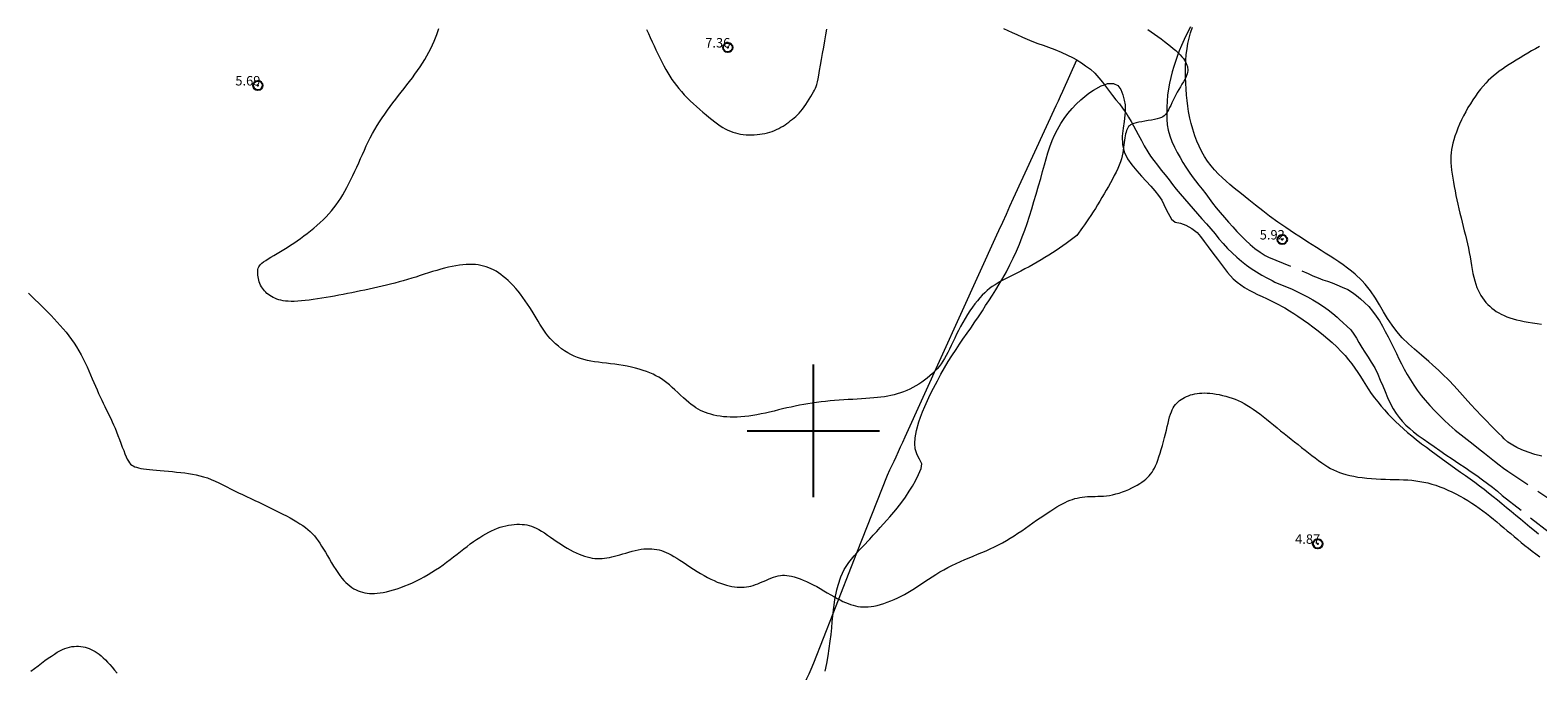
# Model space of a CAD drawing. Extents: x 290993 to 292243, y 1907252 to 1908062.
# Drawn here: x 291317 to 291477, y 1907875 to 1907942 of the extents above; entities that cross this region are included whole.
import ezdxf

# ---------------------------------------------------------------- set-up
doc = ezdxf.new("R2010")
doc.units = 0
doc.header["$MEASUREMENT"] = 0
doc.header["$PDMODE"] = 32
doc.header["$PDSIZE"] = -0.37
doc.linetypes.add('HIDDEN', pattern=[9.525, 6.35, -3.175])
for name, color, linetype in [('1TODAS1K', 7, 'Continuous'), ('ARBOLES', 90, 'Continuous'), ('BRECHA', 7, 'Continuous'), ('COTA FOTOGRAMETRICA', 10, 'Continuous'), ('CULTIVO', 7, 'Continuous'), ('CURVA INTERMEDIA', 17, 'Continuous'), ('CURVA MAESTRA', 17, 'Continuous'), ('SIMBOLO GRADICULA', 7, 'Continuous')]:
    doc.layers.add(name, color=color, linetype=linetype)
doc.styles.add('WMF-Times New Roman0', font='TIMES.TTF')
doc.linetypes.add('ZIGZAG', pattern='A,0.00254,-5.08,[131,ltypeshp.shx,S=5.08,R=0,X=-5.08,Y=0],-10.16,[131,ltypeshp.shx,S=5.08,R=180,X=5.08,Y=0],-5.08', length=20.32254)

msp = doc.modelspace()

# ---------------------------------------------------------------- linework, layer by layer
at = {"layer": 'ARBOLES', "color": 3, "linetype": 'ZIGZAG', "lineweight": 9, "ltscale": 0.05}
for points in [[(291477.007, 1907897.337), (291476.258, 1907897.506), (291475.534, 1907897.729), (291474.894, 1907897.976), (291474.356, 1907898.236), (291473.913, 1907898.486), (291473.413, 1907898.807), (291473.017, 1907899.147), (291472.803, 1907899.409), (291472.411, 1907899.758), (291471.995, 1907900.186), (291471.602, 1907900.58), (291471.143, 1907901.05), (291470.605, 1907901.601), (291470.031, 1907902.208), (291469.488, 1907902.795), (291468.894, 1907903.445), (291468.336, 1907904.072), (291467.723, 1907904.753), (291467.152, 1907905.364), (291466.5, 1907906.008), (291466.117, 1907906.364), (291465.448, 1907906.97), (291465.049, 1907907.328), (291464.29, 1907907.993), (291463.548, 1907908.622), (291462.898, 1907909.197), (291462.246, 1907909.84), (291461.661, 1907910.508), (291461.16, 1907911.188), (291460.695, 1907911.873), (291460.251, 1907912.592), (291459.84, 1907913.308), (291459.407, 1907914.04), (291458.891, 1907914.793), (291458.325, 1907915.503), (291457.959, 1907915.907), (291457.259, 1907916.567), (291456.87, 1907916.886), (291456.457, 1907917.212), (291456.009, 1907917.537), (291455.537, 1907917.868), (291455.113, 1907918.148), (291454.611, 1907918.476), (291454.11, 1907918.792), (291453.675, 1907919.06), (291453.166, 1907919.386), (291452.262, 1907919.956), (291451.788, 1907920.259), (291451.316, 1907920.567), (291450.854, 1907920.871), (291450.393, 1907921.18), (291449.951, 1907921.48), (291449.513, 1907921.777), (291449.087, 1907922.076), (291448.225, 1907922.688), (291447.498, 1907923.242), (291446.731, 1907923.843), (291446.025, 1907924.406), (291445.239, 1907925.049), (291444.481, 1907925.669), (291444.023, 1907926.043), (291443.637, 1907926.379), (291443.198, 1907926.783), (291442.824, 1907927.147), (291442.4, 1907927.595), (291442.045, 1907928.011), (291441.658, 1907928.525), (291441.351, 1907928.997), (291441.069, 1907929.486), (291440.768, 1907930.089), (291440.536, 1907930.627), (291440.317, 1907931.204), (291440.095, 1907931.882), (291439.923, 1907932.476), (291439.783, 1907933.066), (291439.651, 1907933.759), (291439.564, 1907934.342), (291439.499, 1907934.914), (291439.443, 1907935.493), (291439.396, 1907936.163), (291439.361, 1907936.727), (291439.339, 1907937.391), (291439.331, 1907937.976), (291439.337, 1907938.543), (291439.363, 1907939.202), (291439.408, 1907939.757), (291439.491, 1907940.406), (291439.581, 1907940.962), (291439.705, 1907941.52), (291439.869, 1907942.092), (291440.081, 1907942.692)], [(291404.599, 1907887.097), (291404.911, 1907887.442), (291405.265, 1907887.82), (291405.956, 1907888.562), (291406.325, 1907888.96), (291406.699, 1907889.369), (291407.061, 1907889.765), (291407.424, 1907890.161), (291407.755, 1907890.539), (291408.087, 1907890.916), (291408.7, 1907891.638), (291409.249, 1907892.328), (291409.729, 1907892.989), (291410.142, 1907893.613), (291410.481, 1907894.166), (291410.785, 1907894.712), (291411.121, 1907895.401), (291411.393, 1907896.024), (291411.469, 1907896.525), (291411.219, 1907896.999), (291410.985, 1907897.459), (291410.775, 1907898.093), (291410.711, 1907898.653), (291410.752, 1907899.26), (291410.897, 1907900.032), (291411.156, 1907900.951), (291411.327, 1907901.453), (291411.526, 1907901.992), (291411.77, 1907902.578), (291412.055, 1907903.206), (291412.359, 1907903.848), (291412.691, 1907904.504), (291413.105, 1907905.29), (291413.482, 1907905.982), (291413.874, 1907906.672), (291414.261, 1907907.326), (291414.647, 1907907.94), (291415.078, 1907908.607), (291415.45, 1907909.167), (291415.813, 1907909.697), (291416.246, 1907910.318), (291416.627, 1907910.862), (291417.073, 1907911.511), (291417.442, 1907912.066), (291417.863, 1907912.698), (291418.208, 1907913.237), (291418.542, 1907913.753), (291418.935, 1907914.359), (291419.277, 1907914.905), (291419.632, 1907915.489), (291420.01, 1907916.136), (291420.395, 1907916.823), (291420.769, 1907917.544), (291421.128, 1907918.272), (291421.463, 1907919.006), (291421.779, 1907919.748), (291422.07, 1907920.496), (291422.336, 1907921.228), (291422.58, 1907921.936), (291422.832, 1907922.697), (291423.077, 1907923.477), (291423.315, 1907924.245), (291423.551, 1907925.018), (291423.81, 1907925.904), (291424.03, 1907926.68), (291424.228, 1907927.421), (291424.416, 1907928.127), (291424.592, 1907928.772), (291424.778, 1907929.39), (291424.977, 1907930.013), (291425.232, 1907930.683), (291425.493, 1907931.272), (291425.785, 1907931.852), (291426.162, 1907932.499), (291426.51, 1907933.031), (291426.883, 1907933.534), (291427.345, 1907934.086), (291427.761, 1907934.525), (291428.253, 1907934.995), (291428.678, 1907935.357), (291429.108, 1907935.683), (291429.591, 1907936.013), (291430.432, 1907936.478), (291430.754, 1907936.593), (291431.101, 1907936.716), (291431.715, 1907936.738), (291432.187, 1907936.503), (291432.493, 1907936.076), (291432.709, 1907935.529), (291432.866, 1907934.964), (291432.949, 1907934.456), (291432.969, 1907933.955), (291432.951, 1907933.732), (291432.922, 1907933.385), (291432.842, 1907932.717), (291432.743, 1907931.986), (291432.642, 1907931.139), (291432.658, 1907930.282), (291432.851, 1907929.494), (291433.211, 1907928.774), (291433.663, 1907928.134), (291434.198, 1907927.478), (291434.668, 1907926.925), (291435.167, 1907926.386), (291435.661, 1907925.872), (291436.1, 1907925.384), (291436.493, 1907924.883), (291436.821, 1907924.384), (291437.053, 1907923.931), (291437.268, 1907923.467), (291437.493, 1907923.011), (291437.84, 1907922.386), (291438.232, 1907922.055), (291438.819, 1907921.966), (291439.361, 1907921.737), (291439.993, 1907921.4), (291440.562, 1907920.952), (291440.929, 1907920.536), (291441.309, 1907920.03), (291441.725, 1907919.468), (291442.226, 1907918.8), (291442.719, 1907918.152), (291443.255, 1907917.429), (291443.759, 1907916.754), (291444.385, 1907916.067), (291444.776, 1907915.718), (291445.55, 1907915.169), (291446.044, 1907914.884), (291446.494, 1907914.648), (291446.947, 1907914.421), (291447.421, 1907914.201), (291447.9, 1907913.98), (291448.39, 1907913.747), (291448.871, 1907913.507), (291449.821, 1907913), (291450.338, 1907912.693), (291450.775, 1907912.418), (291451.222, 1907912.127), (291451.773, 1907911.749), (291452.318, 1907911.356), (291452.796, 1907911.001), (291453.36, 1907910.566), (291453.927, 1907910.113), (291454.379, 1907909.725), (291454.835, 1907909.323), (291455.321, 1907908.864), (291455.784, 1907908.403), (291456.196, 1907907.966), (291456.574, 1907907.517), (291456.921, 1907907.071), (291457.239, 1907906.622), (291457.542, 1907906.18), (291457.828, 1907905.734), (291458.127, 1907905.283), (291458.629, 1907904.424), (291458.956, 1907903.96), (291459.307, 1907903.5), (291459.649, 1907903.057), (291460.002, 1907902.625), (291460.367, 1907902.205), (291460.74, 1907901.78), (291461.124, 1907901.367), (291461.533, 1907900.971), (291461.951, 1907900.582), (291462.373, 1907900.202), (291462.808, 1907899.827), (291463.257, 1907899.457), (291463.729, 1907899.076), (291464.286, 1907898.639), (291464.797, 1907898.257), (291465.312, 1907897.873), (291465.831, 1907897.487), (291466.351, 1907897.112), (291466.868, 1907896.732), (291467.389, 1907896.362), (291467.899, 1907895.992), (291468.414, 1907895.63), (291468.919, 1907895.273), (291469.415, 1907894.92), (291469.911, 1907894.556), (291470.399, 1907894.185), (291470.884, 1907893.821), (291471.36, 1907893.449), (291471.834, 1907893.073), (291472.306, 1907892.692), (291472.775, 1907892.307), (291473.261, 1907891.908), (291473.745, 1907891.505), (291474.241, 1907891.091), (291474.727, 1907890.681), (291475.237, 1907890.261), (291475.73, 1907889.853), (291476.22, 1907889.453), (291476.655, 1907889.112)], [(291401.238, 1907874.596), (291401.407, 1907875.395), (291401.556, 1907876.209), (291401.68, 1907876.996), (291401.786, 1907877.756), (291401.869, 1907878.478), (291401.94, 1907879.161), (291402, 1907879.809), (291402.061, 1907880.446), (291402.087, 1907880.692), (291402.126, 1907881.059), (291402.191, 1907881.571), (291402.28, 1907882.161), (291402.476, 1907883.188), (291402.611, 1907883.696), (291402.903, 1907884.555), (291403.27, 1907885.324), (291403.754, 1907886.078), (291404.316, 1907886.784), (291404.599, 1907887.097)]]:
    msp.add_lwpolyline(points, dxfattribs=at)
at = {"layer": 'BRECHA', "color": 1, "linetype": 'HIDDEN', "lineweight": 5, "ltscale": 0.4, "elevation": 4.001}
for points in [[(291420.079, 1907942.539), (291420.549, 1907942.322), (291421.027, 1907942.1), (291421.498, 1907941.887), (291422.11, 1907941.615), (291422.579, 1907941.409), (291423.077, 1907941.206), (291423.715, 1907940.966), (291424.274, 1907940.774), (291424.866, 1907940.578), (291425.531, 1907940.326), (291426.202, 1907940.037), (291426.869, 1907939.728), (291427.403, 1907939.469), (291427.836, 1907939.222), (291427.881, 1907939.197), (291428.337, 1907938.891), (291428.767, 1907938.602), (291429.301, 1907938.221), (291429.731, 1907937.798), (291430.167, 1907937.305), (291430.543, 1907936.862), (291430.754, 1907936.593), (291430.982, 1907936.301), (291431.289, 1907935.891), (291431.624, 1907935.456), (291431.982, 1907935.011), (291432.345, 1907934.563), (291432.689, 1907934.113), (291432.951, 1907933.732), (291433.01, 1907933.646), (291433.305, 1907933.174), (291433.58, 1907932.694), (291433.824, 1907932.257), (291434.081, 1907931.797), (291434.33, 1907931.346), (291434.673, 1907930.712), (291434.976, 1907930.135), (291435.34, 1907929.497), (291435.63, 1907929.05), (291435.971, 1907928.579), (291436.362, 1907928.085), (291436.774, 1907927.575), (291437.191, 1907927.063), (291437.592, 1907926.553), (291437.968, 1907926.05), (291438.357, 1907925.551), (291438.766, 1907925.048), (291439.213, 1907924.528), (291439.673, 1907924.002), (291440.127, 1907923.473), (291440.598, 1907922.947), (291441.072, 1907922.414), (291441.555, 1907921.889), (291442.02, 1907921.36), (291442.454, 1907920.824), (291442.871, 1907920.301), (291443.31, 1907919.79), (291443.772, 1907919.291), (291444.254, 1907918.81), (291444.755, 1907918.349), (291445.262, 1907917.924), (291445.766, 1907917.528), (291446.283, 1907917.16), (291446.824, 1907916.809), (291447.39, 1907916.474), (291447.934, 1907916.177), (291448.485, 1907915.882), (291448.773, 1907915.725), (291450.591, 1907914.974), (291451.152, 1907914.702), (291451.661, 1907914.45), (291452.216, 1907914.164), (291452.779, 1907913.847), (291453.325, 1907913.517), (291453.91, 1907913.139), (291454.424, 1907912.778), (291454.912, 1907912.407), (291455.352, 1907912.029), (291455.581, 1907911.799), (291456.794, 1907910.679), (291457.138, 1907910.229), (291457.414, 1907909.799), (291457.659, 1907909.339), (291457.956, 1907908.821), (291458.28, 1907908.314), (291458.64, 1907907.789), (291458.964, 1907907.259), (291459.329, 1907906.659), (291459.662, 1907905.991), (291459.921, 1907905.368), (291460.173, 1907904.754), (291460.427, 1907904.144), (291460.697, 1907903.521), (291461, 1907902.872), (291461.296, 1907902.316), (291461.591, 1907901.833), (291461.908, 1907901.406), (291462.237, 1907901.019), (291462.626, 1907900.616), (291463.025, 1907900.246), (291463.444, 1907899.884), (291463.92, 1907899.513), (291464.446, 1907899.14), (291465.039, 1907898.731), (291465.616, 1907898.336), (291466.216, 1907897.918), (291466.85, 1907897.478), (291467.512, 1907897.037), (291468.234, 1907896.557), (291468.89, 1907896.114), (291469.517, 1907895.683), (291470.11, 1907895.263), (291470.725, 1907894.828), (291471.256, 1907894.431), (291471.79, 1907894.027), (291472.299, 1907893.606), (291472.818, 1907893.17), (291478.224, 1907888.922)], [(291439.855, 1907942.713), (291439.524, 1907942.045), (291439.197, 1907941.364), (291438.9, 1907940.724), (291438.665, 1907940.168), (291438.451, 1907939.586), (291438.261, 1907939.031), (291438.097, 1907938.509), (291437.921, 1907937.948), (291437.766, 1907937.36), (291437.632, 1907936.757), (291437.525, 1907936.153), (291437.434, 1907935.485), (291437.387, 1907934.853), (291437.36, 1907934.217), (291437.347, 1907933.575), (291437.362, 1907932.942), (291437.409, 1907932.345), (291437.514, 1907931.776), (291437.674, 1907931.205), (291437.897, 1907930.576), (291438.166, 1907929.999), (291438.464, 1907929.436), (291438.761, 1907928.896), (291439.067, 1907928.374), (291439.37, 1907927.87), (291439.708, 1907927.345), (291440.053, 1907926.872), (291440.404, 1907926.424), (291440.749, 1907925.985), (291441.088, 1907925.548), (291441.473, 1907925.051), (291441.825, 1907924.569), (291442.187, 1907924.083), (291442.569, 1907923.582), (291442.986, 1907923.081), (291443.442, 1907922.546), (291443.876, 1907922.048), (291444.324, 1907921.555), (291444.765, 1907921.083), (291445.216, 1907920.622), (291445.686, 1907920.164), (291446.171, 1907919.716), (291446.66, 1907919.288), (291447.206, 1907918.873), (291447.76, 1907918.538), (291448.097, 1907918.371), (291452.29, 1907916.651), (291452.79, 1907916.402), (291453.339, 1907916.165), (291453.864, 1907915.971), (291454.341, 1907915.806), (291454.825, 1907915.632), (291455.319, 1907915.432), (291455.905, 1907915.177), (291456.486, 1907914.935), (291456.999, 1907914.619), (291457.421, 1907914.301), (291457.838, 1907913.945), (291458.265, 1907913.563), (291458.695, 1907913.129), (291459.104, 1907912.649), (291459.477, 1907912.14), (291459.82, 1907911.613), (291460.149, 1907911.069), (291460.451, 1907910.515), (291460.752, 1907909.946), (291461.081, 1907909.318), (291461.359, 1907908.748), (291461.621, 1907908.191), (291461.88, 1907907.629), (291462.146, 1907907.081), (291462.444, 1907906.529), (291462.76, 1907905.969), (291463.122, 1907905.376), (291463.472, 1907904.829), (291463.83, 1907904.288), (291464.223, 1907903.748), (291464.652, 1907903.226), (291465.147, 1907902.666), (291465.636, 1907902.155), (291466.144, 1907901.646), (291466.66, 1907901.132), (291467.204, 1907900.629), (291467.835, 1907900.085), (291468.462, 1907899.582), (291469.103, 1907899.083), (291469.725, 1907898.605), (291470.316, 1907898.13), (291470.934, 1907897.643), (291471.477, 1907897.212), (291471.989, 1907896.796), (291472.483, 1907896.416), (291472.957, 1907896.062), (291473.402, 1907895.744), (291479.535, 1907891.638)]]:
    msp.add_lwpolyline(points, dxfattribs=at)
at = {"layer": 'COTA FOTOGRAMETRICA'}
for p in [(291390.956, 1907940.527, 7.358), (291341.287, 1907936.513, 5.69), (291449.561, 1907920.229, 5.918), (291453.306, 1907888.056, 4.868)]:
    msp.add_point(p, dxfattribs=at)
at = {"layer": 'CULTIVO', "color": 70, "lineweight": 13, "elevation": 4.001}
for points in [[(291404.599, 1907887.097), (291407.822, 1907895.314), (291408.096, 1907895.892), (291408.527, 1907896.81), (291408.742, 1907897.263), (291408.999, 1907897.804), (291409.225, 1907898.292), (291409.448, 1907898.786), (291409.704, 1907899.349), (291419.395, 1907920.73), (291419.61, 1907921.194), (291420.013, 1907922.064), (291420.401, 1907922.913), (291420.78, 1907923.743), (291421.152, 1907924.582), (291425.662, 1907934.385), (291425.892, 1907934.882), (291426.131, 1907935.397), (291426.367, 1907935.919), (291427.836, 1907939.222)], [(291402.087, 1907880.692), (291404.599, 1907887.097)], [(291386.298, 1907842.998), (291399.322, 1907873.802), (291399.566, 1907874.303), (291399.778, 1907874.797), (291400.037, 1907875.465), (291402.087, 1907880.692)]]:
    msp.add_lwpolyline(points, dxfattribs=at)
at = {"layer": 'CURVA INTERMEDIA', "color": 17, "linetype": 'Continuous', "lineweight": 9}
for points, elevation in [([(291415.143, 1907910.203), (291414.945, 1907909.792), (291414.756, 1907909.392), (291414.572, 1907909.007), (291414.394, 1907908.64), (291414.219, 1907908.295), (291414.044, 1907907.969), (291413.867, 1907907.661), (291413.685, 1907907.368), (291413.493, 1907907.088), (291413.29, 1907906.818), (291413.073, 1907906.556), (291412.838, 1907906.3), (291412.587, 1907906.051), (291412.322, 1907905.809), (291412.043, 1907905.575), (291411.754, 1907905.352), (291411.455, 1907905.139), (291411.148, 1907904.938), (291410.835, 1907904.749), (291410.516, 1907904.574), (291410.193, 1907904.413), (291409.867, 1907904.264), (291409.537, 1907904.13), (291409.206, 1907904.009), (291408.873, 1907903.902), (291408.54, 1907903.809), (291408.203, 1907903.729), (291407.861, 1907903.661), (291407.51, 1907903.602), (291407.147, 1907903.552), (291406.77, 1907903.51), (291406.377, 1907903.473), (291405.964, 1907903.44), (291405.534, 1907903.41), (291405.089, 1907903.383), (291404.631, 1907903.356), (291404.164, 1907903.33), (291403.69, 1907903.302), (291403.211, 1907903.271), (291402.73, 1907903.237), (291402.248, 1907903.198), (291401.767, 1907903.155), (291401.288, 1907903.108), (291400.813, 1907903.055), (291400.343, 1907902.996), (291399.88, 1907902.931), (291399.425, 1907902.86), (291398.976, 1907902.783), (291398.531, 1907902.7), (291398.088, 1907902.611), (291397.645, 1907902.516), (291397.2, 1907902.417), (291396.751, 1907902.313), (291396.297, 1907902.205), (291395.839, 1907902.095), (291395.38, 1907901.986), (291394.923, 1907901.88), (291394.47, 1907901.782), (291394.024, 1907901.692), (291393.588, 1907901.614), (291393.164, 1907901.551), (291392.751, 1907901.502), (291392.35, 1907901.467), (291391.959, 1907901.446), (291391.577, 1907901.439), (291391.205, 1907901.446), (291390.842, 1907901.465), (291390.487, 1907901.498), (291390.142, 1907901.543), (291389.807, 1907901.6), (291389.484, 1907901.667), (291389.174, 1907901.746), (291388.878, 1907901.833), (291388.598, 1907901.93), (291388.333, 1907902.036), (291388.081, 1907902.152), (291387.836, 1907902.283), (291387.593, 1907902.43), (291387.349, 1907902.596), (291387.098, 1907902.785), (291386.836, 1907902.998), (291386.559, 1907903.237), (291386.27, 1907903.497), (291385.973, 1907903.77), (291385.671, 1907904.048), (291385.369, 1907904.326), (291385.07, 1907904.595), (291384.777, 1907904.848), (291384.494, 1907905.08), (291384.217, 1907905.291), (291383.94, 1907905.484), (291383.658, 1907905.662), (291383.366, 1907905.826), (291383.058, 1907905.979), (291382.729, 1907906.124), (291382.375, 1907906.262), (291381.999, 1907906.393), (291381.603, 1907906.516), (291381.191, 1907906.631), (291380.766, 1907906.736), (291380.331, 1907906.83), (291379.89, 1907906.913), (291379.446, 1907906.984), (291379.001, 1907907.046), (291378.559, 1907907.101), (291378.122, 1907907.153), (291377.693, 1907907.203), (291377.276, 1907907.255), (291376.872, 1907907.311), (291376.485, 1907907.375), (291376.112, 1907907.449), (291375.75, 1907907.535), (291375.398, 1907907.636), (291375.053, 1907907.755), (291374.713, 1907907.895), (291374.374, 1907908.057), (291374.036, 1907908.245), (291373.701, 1907908.455), (291373.372, 1907908.686), (291373.054, 1907908.934), (291372.748, 1907909.196), (291372.459, 1907909.471), (291372.19, 1907909.754), (291371.944, 1907910.044), (291371.716, 1907910.34), (291371.502, 1907910.644), (291371.298, 1907910.957), (291371.099, 1907911.278), (291370.899, 1907911.61), (291370.695, 1907911.951), (291370.483, 1907912.303), (291370.262, 1907912.663), (291370.032, 1907913.026), (291369.796, 1907913.388), (291369.554, 1907913.746), (291369.306, 1907914.096), (291369.053, 1907914.434), (291368.796, 1907914.757), (291368.536, 1907915.063), (291368.274, 1907915.352), (291368.011, 1907915.624), (291367.748, 1907915.878), (291367.486, 1907916.114), (291367.227, 1907916.33), (291366.971, 1907916.527), (291366.716, 1907916.706), (291366.462, 1907916.867), (291366.207, 1907917.01), (291365.949, 1907917.136), (291365.687, 1907917.247), (291365.42, 1907917.343), (291365.146, 1907917.423), (291364.865, 1907917.489), (291364.574, 1907917.54), (291364.274, 1907917.576), (291363.963, 1907917.596), (291363.64, 1907917.601), (291363.304, 1907917.589), (291362.955, 1907917.561), (291362.593, 1907917.518), (291362.218, 1907917.459), (291361.832, 1907917.386), (291361.435, 1907917.3), (291361.028, 1907917.2), (291360.613, 1907917.088), (291360.188, 1907916.965), (291359.757, 1907916.833), (291359.32, 1907916.694), (291358.879, 1907916.551), (291358.435, 1907916.406), (291357.989, 1907916.263), (291357.542, 1907916.124), (291357.097, 1907915.991), (291356.651, 1907915.863), (291356.206, 1907915.741), (291355.761, 1907915.623), (291355.315, 1907915.51), (291354.867, 1907915.4), (291354.418, 1907915.293), (291353.967, 1907915.189), (291353.514, 1907915.087), (291353.06, 1907914.987), (291352.604, 1907914.889), (291352.147, 1907914.793), (291351.689, 1907914.699), (291351.231, 1907914.606), (291350.773, 1907914.514), (291350.316, 1907914.424), (291349.858, 1907914.336), (291349.402, 1907914.251), (291348.946, 1907914.168), (291348.491, 1907914.089), (291348.039, 1907914.013), (291347.588, 1907913.942), (291347.143, 1907913.876), (291346.708, 1907913.818), (291346.285, 1907913.768), (291345.88, 1907913.727), (291345.496, 1907913.699), (291345.137, 1907913.683), (291344.805, 1907913.682), (291344.499, 1907913.694), (291344.217, 1907913.719), (291343.957, 1907913.756), (291343.715, 1907913.804), (291343.49, 1907913.863), (291343.279, 1907913.931), (291343.08, 1907914.009), (291342.892, 1907914.095), (291342.715, 1907914.19), (291342.549, 1907914.293), (291342.393, 1907914.404), (291342.247, 1907914.524), (291342.111, 1907914.651), (291341.984, 1907914.787), (291341.867, 1907914.93), (291341.759, 1907915.079), (291341.662, 1907915.235), (291341.575, 1907915.397), (291341.499, 1907915.564), (291341.433, 1907915.736), (291341.379, 1907915.913), (291341.335, 1907916.091), (291341.302, 1907916.268), (291341.279, 1907916.443), (291341.267, 1907916.613), (291341.266, 1907916.775), (291341.274, 1907916.927), (291341.293, 1907917.068), (291341.327, 1907917.2), (291341.38, 1907917.327), (291341.458, 1907917.453), (291341.566, 1907917.581), (291341.708, 1907917.714), (291341.889, 1907917.857), (291342.113, 1907918.012), (291342.375, 1907918.18), (291342.668, 1907918.358), (291342.986, 1907918.547), (291343.323, 1907918.745), (291343.672, 1907918.952), (291344.027, 1907919.167), (291344.383, 1907919.389), (291344.738, 1907919.617), (291345.092, 1907919.853), (291345.445, 1907920.097), (291345.798, 1907920.347), (291346.15, 1907920.606), (291346.5, 1907920.872), (291346.849, 1907921.146), (291347.195, 1907921.428), (291347.534, 1907921.716), (291347.866, 1907922.011), (291348.187, 1907922.313), (291348.495, 1907922.62), (291348.789, 1907922.932), (291349.066, 1907923.249), (291349.327, 1907923.572), (291349.576, 1907923.904), (291349.814, 1907924.245), (291350.043, 1907924.598), (291350.266, 1907924.964), (291350.484, 1907925.344), (291350.7, 1907925.74), (291350.914, 1907926.15), (291351.125, 1907926.571), (291351.334, 1907927.002), (291351.54, 1907927.441), (291351.744, 1907927.885), (291351.944, 1907928.332), (291352.143, 1907928.779), (291352.34, 1907929.226), (291352.539, 1907929.672), (291352.742, 1907930.116), (291352.951, 1907930.556), (291353.168, 1907930.992), (291353.395, 1907931.423), (291353.635, 1907931.848), (291353.886, 1907932.267), (291354.147, 1907932.681), (291354.417, 1907933.088), (291354.694, 1907933.491), (291354.978, 1907933.888), (291355.267, 1907934.281), (291355.559, 1907934.67), (291355.854, 1907935.055), (291356.151, 1907935.436), (291356.448, 1907935.816), (291356.743, 1907936.194), (291357.037, 1907936.571), (291357.327, 1907936.949), (291357.613, 1907937.327), (291357.892, 1907937.707), (291358.165, 1907938.088), (291358.429, 1907938.471), (291358.683, 1907938.856), (291358.925, 1907939.244), (291359.155, 1907939.634), (291359.371, 1907940.027), (291359.572, 1907940.419), (291359.758, 1907940.806), (291359.926, 1907941.185), (291360.077, 1907941.551), (291360.209, 1907941.901), (291360.323, 1907942.229), (291360.416, 1907942.534)], 6.019), ([(291382.361, 1907942.414), (291382.562, 1907941.994), (291382.762, 1907941.569), (291382.962, 1907941.14), (291383.163, 1907940.707), (291383.366, 1907940.273), (291383.572, 1907939.842), (291383.778, 1907939.418), (291383.986, 1907939.002), (291384.194, 1907938.599), (291384.404, 1907938.212), (291384.614, 1907937.843), (291384.828, 1907937.49), (291385.048, 1907937.15), (291385.278, 1907936.82), (291385.52, 1907936.497), (291385.778, 1907936.177), (291386.054, 1907935.859), (291386.351, 1907935.538), (291386.665, 1907935.218), (291386.991, 1907934.899), (291387.326, 1907934.585), (291387.664, 1907934.277), (291388.001, 1907933.977), (291388.332, 1907933.688), (291388.654, 1907933.412), (291388.967, 1907933.149), (291389.271, 1907932.902), (291389.568, 1907932.67), (291389.857, 1907932.456), (291390.14, 1907932.26), (291390.417, 1907932.084), (291390.689, 1907931.928), (291390.957, 1907931.792), (291391.224, 1907931.674), (291391.492, 1907931.574), (291391.761, 1907931.491), (291392.033, 1907931.424), (291392.311, 1907931.371), (291392.595, 1907931.333), (291392.884, 1907931.308), (291393.175, 1907931.296), (291393.468, 1907931.295), (291393.759, 1907931.306), (291394.047, 1907931.327), (291394.33, 1907931.359), (291394.605, 1907931.399), (291394.874, 1907931.449), (291395.135, 1907931.509), (291395.39, 1907931.579), (291395.639, 1907931.66), (291395.881, 1907931.751), (291396.117, 1907931.854), (291396.347, 1907931.969), (291396.571, 1907932.093), (291396.79, 1907932.225), (291397.001, 1907932.363), (291397.207, 1907932.505), (291397.405, 1907932.65), (291397.597, 1907932.795)], 7.079), ([(291397.597, 1907932.795), (291397.782, 1907932.94), (291397.961, 1907933.087), (291398.137, 1907933.241), (291398.311, 1907933.406), (291398.486, 1907933.586), (291398.662, 1907933.784), (291398.842, 1907934.006), (291399.026, 1907934.252), (291399.212, 1907934.516), (291399.395, 1907934.791), (291399.571, 1907935.068), (291399.737, 1907935.338), (291399.887, 1907935.593), (291400.018, 1907935.824), (291400.128, 1907936.029), (291400.219, 1907936.22), (291400.297, 1907936.415), (291400.367, 1907936.633), (291400.434, 1907936.892), (291400.503, 1907937.21), (291400.578, 1907937.605), (291400.664, 1907938.088), (291400.761, 1907938.647), (291400.865, 1907939.261), (291400.974, 1907939.91), (291401.088, 1907940.573), (291401.204, 1907941.232), (291401.319, 1907941.865), (291401.432, 1907942.458)], 7.079), ([(291435.366, 1907942.446), (291435.708, 1907942.2), (291436.061, 1907941.947), (291436.417, 1907941.69), (291436.771, 1907941.431), (291437.113, 1907941.175), (291437.442, 1907940.921), (291437.753, 1907940.672), (291438.045, 1907940.429), (291438.313, 1907940.193), (291438.555, 1907939.967), (291438.769, 1907939.751), (291438.952, 1907939.547), (291439.105, 1907939.354), (291439.232, 1907939.171), (291439.335, 1907938.997), (291439.416, 1907938.831), (291439.479, 1907938.673), (291439.526, 1907938.521), (291439.559, 1907938.373), (291439.576, 1907938.226), (291439.576, 1907938.077), (291439.556, 1907937.921), (291439.516, 1907937.754), (291439.452, 1907937.572), (291439.363, 1907937.371), (291439.249, 1907937.149), (291439.113, 1907936.907), (291438.961, 1907936.649), (291438.799, 1907936.378), (291438.632, 1907936.098), (291438.466, 1907935.812), (291438.306, 1907935.522), (291438.157, 1907935.233), (291438.019, 1907934.95), (291437.889, 1907934.674), (291437.768, 1907934.413), (291437.652, 1907934.168), (291437.541, 1907933.945), (291437.434, 1907933.748), (291437.327, 1907933.579), (291437.215, 1907933.436), (291437.091, 1907933.316), (291436.948, 1907933.215), (291436.779, 1907933.128), (291436.576, 1907933.053), (291436.334, 1907932.985), (291436.048, 1907932.921), (291435.729, 1907932.86), (291435.39, 1907932.801), (291435.045, 1907932.743), (291434.708, 1907932.684), (291434.392, 1907932.624), (291434.111, 1907932.563), (291433.875, 1907932.498), (291433.682, 1907932.427), (291433.526, 1907932.349), (291433.4, 1907932.261), (291433.301, 1907932.16), (291433.22, 1907932.044), (291433.153, 1907931.911), (291433.095, 1907931.759), (291433.043, 1907931.588), (291432.998, 1907931.4), (291432.957, 1907931.196), (291432.92, 1907930.977), (291432.887, 1907930.743), (291432.855, 1907930.497), (291432.824, 1907930.239), (291432.791, 1907929.969), (291432.751, 1907929.688), (291432.701, 1907929.393), (291432.636, 1907929.087), (291432.554, 1907928.767), (291432.449, 1907928.435), (291432.319, 1907928.089), (291432.166, 1907927.732), (291431.994, 1907927.365), (291431.806, 1907926.99), (291431.605, 1907926.609), (291431.393, 1907926.224), (291431.176, 1907925.836), (291430.954, 1907925.447), (291430.729, 1907925.058), (291430.501, 1907924.67), (291430.271, 1907924.284), (291430.038, 1907923.902), (291429.802, 1907923.523), (291429.565, 1907923.149), (291429.326, 1907922.781), (291429.09, 1907922.426), (291428.863, 1907922.09), (291428.65, 1907921.778), (291428.457, 1907921.497), (291427.861, 1907920.645), (291426.989, 1907920.005), (291426.701, 1907919.797), (291426.379, 1907919.568), (291426.03, 1907919.325), (291425.66, 1907919.072), (291425.274, 1907918.816), (291424.878, 1907918.562), (291424.474, 1907918.31), (291424.063, 1907918.062), (291423.645, 1907917.817), (291423.221, 1907917.577), (291422.792, 1907917.342), (291422.359, 1907917.113), (291421.924, 1907916.889), (291421.491, 1907916.671), (291421.064, 1907916.458), (291420.649, 1907916.249), (291420.25, 1907916.045), (291419.873, 1907915.844), (291419.521, 1907915.647), (291419.198, 1907915.452), (291418.901, 1907915.254), (291418.624, 1907915.05), (291418.361, 1907914.835), (291418.106, 1907914.602), (291417.856, 1907914.349), (291417.603, 1907914.069), (291417.343, 1907913.759), (291417.079, 1907913.423), (291416.814, 1907913.062), (291416.55, 1907912.683), (291416.29, 1907912.287), (291416.038, 1907911.879), (291415.796, 1907911.463), (291415.566, 1907911.043), (291415.349, 1907910.621), (291415.143, 1907910.203)], 6.019), ([(291476.737, 1907940.63), (291476.323, 1907940.399), (291475.911, 1907940.164), (291475.502, 1907939.925), (291475.094, 1907939.684), (291474.689, 1907939.442), (291474.291, 1907939.2), (291473.902, 1907938.958), (291473.526, 1907938.718), (291473.164, 1907938.479), (291472.82, 1907938.244), (291472.496, 1907938.01), (291472.188, 1907937.776), (291471.895, 1907937.536), (291471.612, 1907937.287), (291471.336, 1907937.025), (291471.064, 1907936.744), (291470.793, 1907936.441), (291470.519, 1907936.112), (291470.245, 1907935.76), (291469.973, 1907935.387), (291469.704, 1907934.995), (291469.442, 1907934.588), (291469.189, 1907934.169), (291468.946, 1907933.739), (291468.717, 1907933.303), (291468.502, 1907932.863), (291468.304, 1907932.426), (291468.122, 1907931.995), (291467.958, 1907931.573), (291467.815, 1907931.167), (291467.691, 1907930.78), (291467.59, 1907930.414), (291467.509, 1907930.066), (291467.449, 1907929.728), (291467.408, 1907929.394), (291467.385, 1907929.057), (291467.379, 1907928.712), (291467.39, 1907928.351), (291467.417, 1907927.969), (291467.458, 1907927.568), (291467.511, 1907927.15), (291467.576, 1907926.718), (291467.65, 1907926.274), (291467.733, 1907925.82), (291467.823, 1907925.359), (291467.919, 1907924.894), (291468.019, 1907924.425), (291468.124, 1907923.953), (291468.232, 1907923.481), (291468.343, 1907923.008), (291468.456, 1907922.536), (291468.57, 1907922.066), (291468.686, 1907921.599), (291468.8, 1907921.135), (291468.913, 1907920.673), (291469.022, 1907920.212), (291469.127, 1907919.754), (291469.227, 1907919.296), (291469.319, 1907918.838), (291469.403, 1907918.382), (291469.482, 1907917.929), (291469.558, 1907917.484), (291469.635, 1907917.05), (291469.715, 1907916.631), (291469.801, 1907916.231), (291469.897, 1907915.853), (291470.005, 1907915.5), (291470.125, 1907915.171), (291470.256, 1907914.864), (291470.399, 1907914.577), (291470.554, 1907914.307), (291470.719, 1907914.053), (291470.895, 1907913.813), (291471.082, 1907913.585), (291471.279, 1907913.368), (291471.487, 1907913.163), (291471.708, 1907912.97), (291471.94, 1907912.789), (291472.184, 1907912.62), (291472.442, 1907912.463), (291472.712, 1907912.318), (291472.998, 1907912.184), (291473.3, 1907912.061), (291473.622, 1907911.947), (291473.964, 1907911.842), (291474.328, 1907911.745), (291474.717, 1907911.655), (291475.131, 1907911.572), (291475.567, 1907911.493), (291476.022, 1907911.42), (291476.492, 1907911.35), (291476.973, 1907911.284)], 6.019), ([(291317.293, 1907874.58), (291317.676, 1907874.87), (291318.053, 1907875.156), (291318.423, 1907875.435), (291318.783, 1907875.703), (291319.132, 1907875.956), (291319.465, 1907876.19), (291319.783, 1907876.4), (291320.083, 1907876.584), (291320.366, 1907876.741), (291320.636, 1907876.874), (291320.895, 1907876.983), (291321.146, 1907877.07), (291321.39, 1907877.136), (291321.631, 1907877.183), (291321.871, 1907877.211), (291322.108, 1907877.222), (291322.344, 1907877.217), (291322.576, 1907877.196), (291322.804, 1907877.161), (291323.028, 1907877.113), (291323.246, 1907877.052), (291323.458, 1907876.979), (291323.667, 1907876.893), (291323.873, 1907876.792), (291324.078, 1907876.675), (291324.286, 1907876.541), (291324.497, 1907876.387), (291324.713, 1907876.213), (291324.937, 1907876.017), (291325.167, 1907875.798), (291325.404, 1907875.558), (291325.646, 1907875.295), (291325.893, 1907875.01), (291326.143, 1907874.703), (291326.397, 1907874.374)], 4.077)]:
    msp.add_lwpolyline(points, dxfattribs=dict(at, elevation=elevation))
at = {"layer": 'CURVA MAESTRA', "color": 17, "linetype": 'Continuous', "lineweight": 13, "elevation": 5.066}
for points in [[(291317.054, 1907914.539), (291317.402, 1907914.199), (291317.749, 1907913.86), (291318.093, 1907913.522), (291318.435, 1907913.186), (291318.774, 1907912.85), (291319.11, 1907912.515), (291319.441, 1907912.179), (291319.768, 1907911.841), (291320.089, 1907911.499), (291320.404, 1907911.15), (291320.712, 1907910.794), (291321.012, 1907910.429), (291321.304, 1907910.052), (291321.587, 1907909.666), (291321.86, 1907909.27), (291322.122, 1907908.867), (291322.372, 1907908.457), (291322.61, 1907908.041), (291322.834, 1907907.62), (291323.044, 1907907.196), (291323.242, 1907906.772), (291323.43, 1907906.348), (291323.609, 1907905.929), (291323.783, 1907905.515), (291323.952, 1907905.11), (291324.119, 1907904.715), (291324.286, 1907904.333), (291324.453, 1907903.963), (291324.618, 1907903.604), (291324.783, 1907903.255), (291324.946, 1907902.914), (291325.107, 1907902.581), (291325.266, 1907902.255), (291325.422, 1907901.933), (291325.576, 1907901.613), (291325.729, 1907901.29), (291325.881, 1907900.96), (291326.033, 1907900.62), (291326.186, 1907900.265), (291326.34, 1907899.891), (291326.496, 1907899.497), (291326.652, 1907899.091), (291326.806, 1907898.684), (291326.957, 1907898.286), (291327.102, 1907897.908), (291327.24, 1907897.561), (291327.369, 1907897.255), (291327.487, 1907896.999), (291327.6, 1907896.789), (291327.712, 1907896.619), (291327.83, 1907896.482), (291327.959, 1907896.372), (291328.103, 1907896.283), (291328.27, 1907896.209), (291328.462, 1907896.143), (291328.682, 1907896.085), (291328.929, 1907896.033), (291329.204, 1907895.986), (291329.505, 1907895.944), (291329.834, 1907895.904), (291330.19, 1907895.867), (291330.572, 1907895.831), (291330.976, 1907895.796), (291331.396, 1907895.76), (291331.827, 1907895.723), (291332.264, 1907895.685), (291332.7, 1907895.643), (291333.13, 1907895.599), (291333.55, 1907895.549), (291333.961, 1907895.493), (291334.365, 1907895.427), (291334.764, 1907895.349), (291335.16, 1907895.256), (291335.556, 1907895.146), (291335.953, 1907895.015), (291336.354, 1907894.862), (291336.758, 1907894.69), (291337.166, 1907894.502), (291337.577, 1907894.302), (291337.99, 1907894.095), (291338.407, 1907893.884), (291338.826, 1907893.672), (291339.248, 1907893.462), (291339.672, 1907893.256), (291340.097, 1907893.051), (291340.525, 1907892.848), (291340.953, 1907892.645), (291341.382, 1907892.442), (291341.812, 1907892.238), (291342.242, 1907892.033), (291342.67, 1907891.826), (291343.093, 1907891.619), (291343.508, 1907891.412), (291343.914, 1907891.205), (291344.308, 1907890.999), (291344.686, 1907890.794), (291345.048, 1907890.59), (291345.391, 1907890.387), (291345.717, 1907890.183), (291346.023, 1907889.978), (291346.31, 1907889.77), (291346.578, 1907889.558), (291346.824, 1907889.342), (291347.051, 1907889.119), (291347.261, 1907888.887), (291347.459, 1907888.644), (291347.65, 1907888.386), (291347.836, 1907888.112), (291348.024, 1907887.817), (291348.218, 1907887.499), (291348.42, 1907887.157), (291348.63, 1907886.798), (291348.845, 1907886.428), (291349.065, 1907886.057), (291349.288, 1907885.692), (291349.51, 1907885.341), (291349.731, 1907885.012), (291349.949, 1907884.711), (291350.164, 1907884.439), (291350.378, 1907884.193), (291350.59, 1907883.972), (291350.802, 1907883.775), (291351.014, 1907883.599), (291351.227, 1907883.444), (291351.442, 1907883.306), (291351.66, 1907883.187), (291351.882, 1907883.084), (291352.108, 1907882.998), (291352.34, 1907882.929), (291352.578, 1907882.874), (291352.824, 1907882.835), (291353.078, 1907882.81), (291353.342, 1907882.799), (291353.618, 1907882.804), (291353.908, 1907882.825), (291354.212, 1907882.862), (291354.533, 1907882.916), (291354.873, 1907882.987), (291355.232, 1907883.076), (291355.609, 1907883.182), (291355.999, 1907883.304), (291356.4, 1907883.442), (291356.809, 1907883.596), (291357.223, 1907883.764), (291357.638, 1907883.946), (291358.052, 1907884.142), (291358.464, 1907884.35), (291358.873, 1907884.571), (291359.279, 1907884.803), (291359.68, 1907885.046), (291360.077, 1907885.3), (291360.469, 1907885.564), (291360.854, 1907885.836), (291361.234, 1907886.116), (291361.609, 1907886.399), (291361.977, 1907886.684), (291362.34, 1907886.968), (291362.698, 1907887.249), (291363.051, 1907887.523), (291363.398, 1907887.788), (291363.74, 1907888.043), (291364.077, 1907888.286), (291364.408, 1907888.517), (291364.735, 1907888.734), (291365.056, 1907888.936), (291365.373, 1907889.122), (291365.685, 1907889.29), (291365.992, 1907889.442), (291366.296, 1907889.576), (291366.597, 1907889.695), (291366.896, 1907889.799), (291367.194, 1907889.887), (291367.491, 1907889.961), (291367.788, 1907890.021), (291368.084, 1907890.067), (291368.377, 1907890.099), (291368.664, 1907890.117), (291368.945, 1907890.121), (291369.217, 1907890.111), (291369.479, 1907890.086), (291369.73, 1907890.047), (291369.975, 1907889.991), (291370.217, 1907889.917), (291370.462, 1907889.823), (291370.715, 1907889.706), (291370.98, 1907889.565), (291371.264, 1907889.398), (291371.568, 1907889.203), (291371.891, 1907888.987), (291372.228, 1907888.756), (291372.574, 1907888.517), (291372.925, 1907888.276), (291373.276, 1907888.04), (291373.624, 1907887.816), (291373.964, 1907887.61), (291374.295, 1907887.422), (291374.617, 1907887.252), (291374.931, 1907887.1), (291375.236, 1907886.966), (291375.533, 1907886.849), (291375.82, 1907886.75), (291376.099, 1907886.668), (291376.37, 1907886.603), (291376.635, 1907886.554), (291376.895, 1907886.52), (291377.152, 1907886.501), (291377.407, 1907886.497), (291377.661, 1907886.507), (291377.915, 1907886.531), (291378.172, 1907886.566), (291378.434, 1907886.614), (291378.702, 1907886.672), (291378.977, 1907886.739), (291379.262, 1907886.816), (291379.559, 1907886.9), (291379.868, 1907886.99), (291380.187, 1907887.083), (291380.512, 1907887.176), (291380.839, 1907887.265), (291381.164, 1907887.347), (291381.483, 1907887.418), (291381.794, 1907887.474), (291382.092, 1907887.513), (291382.378, 1907887.534), (291382.655, 1907887.539), (291382.922, 1907887.528), (291383.182, 1907887.501), (291383.437, 1907887.459), (291383.686, 1907887.403), (291383.933, 1907887.333), (291384.181, 1907887.248), (291384.432, 1907887.146), (291384.692, 1907887.026), (291384.963, 1907886.886), (291385.249, 1907886.725), (291385.554, 1907886.54), (291385.88, 1907886.333), (291386.224, 1907886.107), (291386.583, 1907885.869), (291386.951, 1907885.624), (291387.326, 1907885.378), (291387.703, 1907885.138), (291388.078, 1907884.909), (291388.447, 1907884.697), (291388.809, 1907884.501), (291389.163, 1907884.323), (291389.51, 1907884.162), (291389.848, 1907884.018), (291390.176, 1907883.891), (291390.494, 1907883.781), (291390.802, 1907883.688), (291391.099, 1907883.611), (291391.387, 1907883.55), (291391.665, 1907883.505), (291391.934, 1907883.475), (291392.194, 1907883.46), (291392.446, 1907883.459), (291392.691, 1907883.472), (291392.93, 1907883.499), (291393.167, 1907883.54), (291393.404, 1907883.594), (291393.645, 1907883.662), (291393.891, 1907883.744), (291394.147, 1907883.84), (291394.412, 1907883.948), (291394.686, 1907884.065), (291394.963, 1907884.186), (291395.241, 1907884.305), (291395.515, 1907884.418), (291395.781, 1907884.519), (291396.036, 1907884.604), (291396.277, 1907884.668), (291396.508, 1907884.711), (291396.734, 1907884.733), (291396.96, 1907884.735), (291397.193, 1907884.717), (291397.436, 1907884.68), (291397.695, 1907884.624), (291397.974, 1907884.549), (291398.273, 1907884.455), (291398.589, 1907884.344), (291398.92, 1907884.215), (291399.264, 1907884.068), (291399.619, 1907883.904), (291399.983, 1907883.723), (291400.354, 1907883.526), (291400.728, 1907883.317), (291401.101, 1907883.102), (291401.47, 1907882.886), (291401.83, 1907882.675), (291402.178, 1907882.473), (291402.51, 1907882.287), (291402.824, 1907882.12), (291403.12, 1907881.972), (291403.402, 1907881.843), (291403.673, 1907881.732), (291403.936, 1907881.637), (291404.194, 1907881.557), (291404.45, 1907881.492), (291404.707, 1907881.441), (291404.966, 1907881.404), (291405.232, 1907881.383), (291405.506, 1907881.378), (291405.792, 1907881.391), (291406.091, 1907881.423), (291406.406, 1907881.475), (291406.739, 1907881.547), (291407.087, 1907881.639), (291407.446, 1907881.749), (291407.813, 1907881.876), (291408.184, 1907882.018), (291408.554, 1907882.174), (291408.921, 1907882.343), (291409.281, 1907882.523), (291409.636, 1907882.714), (291409.988, 1907882.915), (291410.339, 1907883.126), (291410.692, 1907883.347), (291411.05, 1907883.577), (291411.414, 1907883.816), (291411.786, 1907884.063), (291412.167, 1907884.316), (291412.558, 1907884.571), (291412.957, 1907884.825), (291413.366, 1907885.076), (291413.784, 1907885.319), (291414.211, 1907885.553), (291414.647, 1907885.774), (291415.091, 1907885.984), (291415.541, 1907886.185), (291415.994, 1907886.38), (291416.449, 1907886.57), (291416.904, 1907886.757), (291417.357, 1907886.944), (291417.807, 1907887.133), (291418.253, 1907887.325), (291418.694, 1907887.522), (291419.13, 1907887.726), (291419.561, 1907887.938), (291419.985, 1907888.161), (291420.404, 1907888.396), (291420.815, 1907888.644), (291421.221, 1907888.903), (291421.622, 1907889.171), (291422.019, 1907889.445), (291422.413, 1907889.722), (291422.805, 1907889.999), (291423.196, 1907890.275), (291423.586, 1907890.546), (291423.972, 1907890.81), (291424.352, 1907891.066), (291424.723, 1907891.31), (291425.081, 1907891.541), (291425.424, 1907891.756), (291425.749, 1907891.954), (291426.053, 1907892.132), (291426.34, 1907892.292), (291426.612, 1907892.433), (291426.874, 1907892.556), (291427.129, 1907892.664), (291427.381, 1907892.755), (291427.634, 1907892.833), (291427.891, 1907892.896), (291428.152, 1907892.947), (291428.416, 1907892.988), (291428.685, 1907893.018), (291428.957, 1907893.041), (291429.233, 1907893.057), (291429.512, 1907893.067), (291429.795, 1907893.074), (291430.082, 1907893.081), (291430.375, 1907893.091), (291430.675, 1907893.109), (291430.982, 1907893.137), (291431.299, 1907893.18), (291431.627, 1907893.241), (291431.966, 1907893.323), (291432.311, 1907893.424), (291432.657, 1907893.541), (291433.001, 1907893.671), (291433.335, 1907893.811), (291433.656, 1907893.958), (291433.958, 1907894.109), (291434.238, 1907894.262), (291434.495, 1907894.418), (291434.731, 1907894.576), (291434.947, 1907894.737), (291435.146, 1907894.903), (291435.328, 1907895.073), (291435.495, 1907895.249), (291435.649, 1907895.433), (291435.791, 1907895.627), (291435.925, 1907895.836), (291436.051, 1907896.064), (291436.173, 1907896.316), (291436.292, 1907896.597), (291436.41, 1907896.909), (291436.53, 1907897.257), (291436.651, 1907897.634), (291436.77, 1907898.032), (291436.888, 1907898.445), (291437.002, 1907898.864), (291437.111, 1907899.282), (291437.214, 1907899.691), (291437.31, 1907900.085), (291437.4, 1907900.461), (291437.487, 1907900.818), (291437.572, 1907901.152), (291437.657, 1907901.463), (291437.745, 1907901.748), (291437.836, 1907902.006), (291437.932, 1907902.236), (291438.036, 1907902.439), (291438.148, 1907902.62), (291438.268, 1907902.783), (291438.399, 1907902.929), (291438.541, 1907903.064), (291438.694, 1907903.19), (291438.861, 1907903.309), (291439.04, 1907903.423), (291439.23, 1907903.529), (291439.43, 1907903.627), (291439.64, 1907903.715), (291439.857, 1907903.793), (291440.083, 1907903.859), (291440.314, 1907903.913), (291440.554, 1907903.954), (291440.803, 1907903.983), (291441.062, 1907903.999), (291441.334, 1907904.003), (291441.619, 1907903.993), (291441.92, 1907903.97), (291442.236, 1907903.934), (291442.565, 1907903.886), (291442.903, 1907903.825), (291443.245, 1907903.752), (291443.588, 1907903.666), (291443.928, 1907903.569), (291444.261, 1907903.461), (291444.583, 1907903.341), (291444.898, 1907903.209), (291445.209, 1907903.062), (291445.519, 1907902.899), (291445.831, 1907902.718), (291446.15, 1907902.517), (291446.478, 1907902.295), (291446.819, 1907902.052), (291447.171, 1907901.789), (291447.531, 1907901.511), (291447.898, 1907901.221), (291448.269, 1907900.922), (291448.643, 1907900.62), (291449.016, 1907900.317), (291449.388, 1907900.016), (291449.759, 1907899.718), (291450.127, 1907899.422), (291450.495, 1907899.128), (291450.863, 1907898.836), (291451.23, 1907898.544), (291451.598, 1907898.254), (291451.966, 1907897.964), (291452.332, 1907897.678), (291452.695, 1907897.398), (291453.051, 1907897.129), (291453.399, 1907896.872), (291453.735, 1907896.631), (291454.059, 1907896.409), (291454.369, 1907896.209), (291454.669, 1907896.029), (291454.969, 1907895.868), (291455.274, 1907895.723), (291455.591, 1907895.594), (291455.927, 1907895.477), (291456.29, 1907895.372), (291456.684, 1907895.276)], [(291456.684, 1907895.276), (291457.107, 1907895.191), (291457.553, 1907895.115), (291458.018, 1907895.049), (291458.498, 1907894.994), (291458.987, 1907894.949), (291459.48, 1907894.915), (291459.973, 1907894.892), (291460.465, 1907894.877), (291460.952, 1907894.867), (291461.433, 1907894.857), (291461.907, 1907894.846), (291462.371, 1907894.83), (291462.824, 1907894.806), (291463.263, 1907894.77), (291463.693, 1907894.721), (291464.114, 1907894.658), (291464.531, 1907894.58), (291464.945, 1907894.486), (291465.36, 1907894.375), (291465.779, 1907894.245), (291466.203, 1907894.096), (291466.631, 1907893.929), (291467.062, 1907893.745), (291467.492, 1907893.546), (291467.921, 1907893.333), (291468.346, 1907893.107), (291468.765, 1907892.87), (291469.176, 1907892.623), (291469.58, 1907892.367), (291469.976, 1907892.102), (291470.366, 1907891.829), (291470.75, 1907891.549), (291471.129, 1907891.262), (291471.504, 1907890.969), (291471.874, 1907890.671), (291472.241, 1907890.368), (291472.606, 1907890.062), (291472.971, 1907889.753), (291473.336, 1907889.442), (291473.703, 1907889.131), (291474.074, 1907888.82), (291474.449, 1907888.509), (291474.827, 1907888.201), (291475.21, 1907887.893), (291475.595, 1907887.588), (291475.983, 1907887.285), (291476.374, 1907886.984), (291476.766, 1907886.686)]]:
    msp.add_lwpolyline(points, dxfattribs=at)
at = {"layer": 'SIMBOLO GRADICULA', "color": 5}
for points in [[(291400, 1907893), (291400, 1907900), (291400, 1907907)], [(291393, 1907900), (291400, 1907900), (291407, 1907900)]]:
    msp.add_lwpolyline(points, dxfattribs=at)

# ---------------------------------------------------------------- texts
at = {"layer": '1TODAS1K', "style": 'WMF-Times New Roman0'}
for s, p in [('7.36', (291388.571, 1907940.527)), ('5.69', (291338.902, 1907936.513)), ('5.92', (291447.176, 1907920.229)), ('4.87', (291450.921, 1907888.056))]:
    msp.add_text(s, height=1, dxfattribs=at).set_placement(p)

doc.saveas('drawing.dxf')
